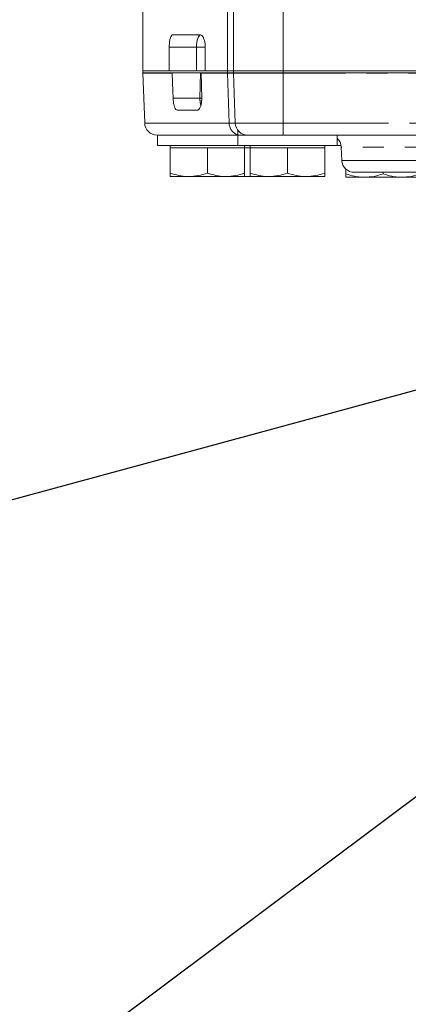
# Model space of a CAD drawing. Units: millimetres. Extents: x 11 to 1180, y 5 to 832.
# Drawn here: x 450 to 474, y 528 to 588 of the extents above; entities that cross this region are included whole.
import ezdxf

# ---------------------------------------------------------------- set-up
doc = ezdxf.new("R2010")
doc.units = ezdxf.units.MM
doc.linetypes.add('PHANTOM', pattern=[12.7, 6.35, -1.27, 1.27, -1.27, 1.27, -1.27])
doc.layers.add('SLD-0', color=7, linetype='Continuous')
doc.dimstyles.new('SLDDIMSTYLE6', dxfattribs={"dimtxt": 0, "dimasz": 3, "dimexe": 0, "dimexo": 0.0625, "dimgap": 0, "dimtad": 0, "dimtih": 1, "dimtoh": 1, "dimdec": 0, "dimrnd": 1e-09, "dimzin": 0, "dimdsep": 46, "dimtxsty": 'Standard', "dimsah": 1, "dimcen": 0.09, "dimadec": 0, "dimazin": 0, "dimtfac": 3, "dimtdec": 0, "dimtofl": 0, "dimtmove": 0, "dimatfit": 3, "dimfxl": 0, "dimfrac": 2, "dimtolj": 1, "dimtzin": 0, "dimarcsym": 0})

msp = doc.modelspace()

# ---------------------------------------------------------------- linework, layer by layer
at = {"color": 7, "linetype": 'Continuous', "lineweight": 15}
for p, q in [((457.68277, 588.47142), (457.68277, 584.47142)), ((463.14977, 584.47142), (463.14977, 588.47142)), ((459.4815, 586.64642), (461.1403, 586.64642)), ((459.27152, 585.89642), (459.27152, 584.47142)), ((461.44335, 585.89642), (461.44335, 584.47142)), ((457.67477, 584.47142), (457.67477, 584.34642)), ((462.78878, 584.47142), (457.67477, 584.47142)), ((462.78878, 584.34642), (457.67477, 584.34642)), ((457.68569, 584.32025), (457.79045, 581.32025)), ((459.43992, 584.34642), (459.44061, 584.32025)), ((461.20383, 584.32025), (461.20377, 584.34642)), ((461.23226, 582.82025), (461.20383, 584.32025)), ((463.14977, 584.47142), (462.78878, 584.47142)), ((463.14977, 584.34642), (462.78878, 584.34642)), ((463.14977, 584.34642), (463.14977, 584.47142)), ((466.14977, 584.47142), (463.14977, 584.47142)), ((466.14977, 584.34642), (463.14977, 584.34642)), ((463.25545, 581.32025), (463.15069, 584.32025)), ((550.78308, 584.47142), (466.14977, 584.47142)), ((466.14977, 584.47142), (520.09977, 584.47142)), ((550.94378, 584.34642), (466.14977, 584.34642)), ((460.96395, 582.09642), (459.74927, 582.09642)), ((458.56977, 580.59642), (458.53999, 580.59642)), ((458.56977, 580.59642), (458.56977, 579.97142)), ((459.54779, 580.59642), (458.56977, 580.59642)), ((463.39977, 580.59642), (459.54779, 580.59642)), ((463.39977, 580.90347), (463.39977, 580.59642)), ((463.39977, 580.59642), (463.39977, 579.97142)), ((468.23086, 580.59642), (463.39977, 580.59642)), ((485.09284, 580.59642), (468.20671, 580.59642)), ((469.39977, 579.97142), (469.39977, 580.59642)), ((463.39977, 579.97142), (458.56977, 579.97142)), ((459.31977, 579.97142), (459.31977, 579.82142)), ((459.31977, 579.82142), (459.31977, 578.29738)), ((459.31977, 579.82142), (460.44477, 579.82142)), ((460.44477, 579.82142), (461.56977, 579.82142)), ((461.56977, 579.82142), (461.56977, 578.29738)), ((461.56977, 579.82142), (462.69477, 579.82142)), ((462.69477, 579.82142), (463.81977, 579.82142)), ((469.39977, 579.97142), (463.39977, 579.97142)), ((463.81977, 579.82142), (463.81977, 579.97142)), ((463.81977, 579.82142), (463.90977, 579.82142)), ((463.81977, 579.82142), (463.81977, 578.29738)), ((463.90977, 579.82142), (464.14977, 579.82142)), ((464.14977, 579.97142), (464.14977, 579.82142)), ((464.14977, 579.97142), (464.14977, 579.82142)), ((464.14977, 579.82142), (464.14977, 578.29738)), ((464.14977, 579.82142), (465.27477, 579.82142)), ((465.27477, 579.82142), (466.39977, 579.82142)), ((466.39977, 579.82142), (466.39977, 578.29738)), ((466.39977, 579.82142), (467.52477, 579.82142)), ((467.52477, 579.82142), (468.64977, 579.82142)), ((468.64977, 579.82142), (468.64977, 579.97142)), ((468.64977, 579.97142), (468.64977, 579.82142)), ((468.64977, 579.82142), (468.64977, 578.29738)), ((469.46882, 580.34642), (469.39977, 580.34642)), ((469.63645, 579.97142), (469.39977, 579.97142)), ((469.64648, 579.8726), (469.6745, 579.07025)), ((459.31977, 578.09642), (460.44477, 578.09642)), ((460.44477, 578.09642), (462.69477, 578.09642)), ((463.81977, 578.09642), (462.69477, 578.09642)), ((463.82406, 578.09642), (463.90977, 578.09642)), ((464.14977, 578.11949), (463.90977, 578.09642)), ((464.16105, 578.09642), (463.90977, 578.09642)), ((464.14977, 578.09642), (465.27477, 578.09642)), ((465.27477, 578.09642), (467.52477, 578.09642)), ((468.64977, 578.09642), (467.52477, 578.09642)), ((469.92477, 578.53675), (469.92477, 578.24738)), ((469.92477, 578.04642), (471.04977, 578.04642)), ((479.20028, 578.34642), (470.42404, 578.34642)), ((471.04977, 578.04642), (473.29977, 578.04642)), ((472.17477, 578.34642), (472.17477, 578.24738)), ((474.42477, 578.04642), (473.29977, 578.04642))]:
    msp.add_line(p, q, dxfattribs=at)
at = {"color": 8, "linetype": 'PHANTOM', "lineweight": 0}
for p, q in [((462.78931, 584.47142), (462.78931, 588.47142)), ((466.14977, 584.47142), (466.14977, 588.47142)), ((460.91598, 585.89642), (459.27152, 585.89642)), ((461.44506, 585.89642), (460.91598, 585.89642)), ((460.91598, 584.47142), (460.91598, 585.89642)), ((459.44061, 584.32025), (457.68569, 584.32025)), ((461.12194, 582.82025), (461.15379, 584.34642)), ((461.15379, 584.34642), (461.20215, 584.34471)), ((462.79025, 584.32025), (461.20383, 584.32025)), ((462.78878, 584.34642), (462.78878, 584.47142)), ((463.15069, 584.32025), (462.79025, 584.32025)), ((462.88243, 581.32025), (462.79025, 584.32025)), ((466.14977, 584.32025), (463.15069, 584.32025)), ((466.14977, 584.34642), (466.14977, 584.47142)), ((466.14977, 584.32025), (466.14977, 584.34642)), ((520.69712, 584.32025), (466.14977, 584.32025)), ((466.14977, 581.32025), (466.14977, 584.32025)), ((459.50487, 582.82025), (461.12194, 582.82025)), ((461.12194, 582.82025), (461.2298, 582.81664)), ((457.79045, 581.32025), (462.88243, 581.32025)), ((462.88243, 581.32025), (463.25545, 581.32025)), ((463.25545, 581.32025), (466.14977, 581.32025)), ((466.14977, 581.32025), (492.35007, 581.32025)), ((466.14977, 580.59642), (466.14977, 581.32025)), ((479.83682, 579.8726), (469.64648, 579.8726)), ((469.6745, 579.07025), (479.81388, 579.07025))]:
    msp.add_line(p, q, dxfattribs=at)
at = {"color": 8, "linetype": 'PHANTOM', "lineweight": 0, "flags": 128}
msp.add_lwpolyline([(461.1725, 586.64642), (461.12246, 586.63201), (461.07434, 586.58933), (461.02999, 586.52002), (460.99112, 586.42675), (460.95922, 586.3131), (460.93551, 586.18343), (460.92091, 586.04274), (460.91598, 585.89642)], dxfattribs=at)
at = {"color": 7, "linetype": 'Continuous', "lineweight": 15, "flags": 128}
msp.add_lwpolyline([(459.44061, 584.32025), (459.48774, 583.22013), (459.50487, 582.82025)], dxfattribs=at)
at = {"color": 7, "linetype": 'Continuous', "lineweight": 15}
for centre, start, end in [((458.43523, 584.34642), 180, 182), ((463.90023, 584.34642), 180, 182), ((458.53999, 581.34642), 182, 270), ((464.00499, 581.34642), 182, 270), ((468.89694, 579.84642), 2, 47.8981108), ((470.42404, 579.09642), 182, 270)]:
    msp.add_arc(centre, 0.75, start, end, dxfattribs=at)
at = {"color": 8, "linetype": 'PHANTOM', "lineweight": 0}
for centre, radius, start, end in [((463.64212, 584.34642), 0.85227, 179.9999521, 181.7598685), ((462.88161, 582.8185), 1.75967, 179.9432732, 194.4993828), ((463.61887, 581.31713), 0.73645, 179.7578635, 252.6923734)]:
    msp.add_arc(centre, radius, start, end, dxfattribs=at)
at = {"color": 7, "linetype": 'Continuous', "lineweight": 15}
for points, knots in [([(459.27152, 585.89642), (459.27376, 585.98057), (459.27824, 586.14888), (459.3134, 586.37327), (459.36591, 586.54294), (459.42529, 586.63342), (459.46547, 586.64271), (459.4815, 586.64642)], [0, 0, 0, 0, 0.2140491, 0.42808742, 0.64243011, 0.85730383, 1, 1, 1, 1]), ([(461.1403, 586.64642), (461.17387, 586.6381), (461.24099, 586.62146), (461.33203, 586.49176), (461.40133, 586.30092), (461.43814, 586.09009), (461.44188, 585.95118), (461.44335, 585.89642)], [0, 0, 0, 0, 0.21520082, 0.43040225, 0.64554183, 0.86027662, 1, 1, 1, 1]), ([(459.74927, 582.09642), (459.72362, 582.10471), (459.67232, 582.12129), (459.60203, 582.25063), (459.5466, 582.44092), (459.51529, 582.64355), (459.50762, 582.77371), (459.50487, 582.82025)], [0, 0, 0, 0, 0.21967932, 0.43936649, 0.65884882, 0.87803556, 1, 1, 1, 1]), ([(461.23226, 582.82025), (461.23056, 582.73643), (461.22716, 582.56881), (461.18023, 582.34897), (461.10886, 582.18599), (461.03174, 582.10651), (460.98189, 582.09909), (460.96395, 582.09642)], [0, 0, 0, 0, 0.21913207, 0.43826837, 0.65734982, 0.87663913, 1, 1, 1, 1]), ([(460.44477, 578.09642), (460.41811, 578.09666), (460.21617, 578.09848), (459.83542, 578.14237), (459.4927, 578.2454), (459.31977, 578.29738)], [0, 0, 0, 0, 0.070090032, 0.530784434, 1, 1, 1, 1]), ([(459.31977, 578.29738), (459.31977, 578.2142), (459.31977, 578.10751), (459.31977, 578.09842), (459.31977, 578.09642)], [0, 0, 0, 0, 0.77963608, 1, 1, 1, 1]), ([(461.56977, 578.29738), (461.38707, 578.24121), (461.01831, 578.12785), (460.63711, 578.10696), (460.44477, 578.09642)], [0, 0, 0, 0, 0.49545796, 1, 1, 1, 1]), ([(462.69477, 578.09642), (462.66811, 578.09666), (462.46617, 578.09848), (462.08542, 578.14237), (461.7427, 578.2454), (461.56977, 578.29738)], [0, 0, 0, 0, 0.07009003, 0.53078443, 1, 1, 1, 1]), ([(463.81977, 578.29738), (463.63707, 578.24121), (463.26831, 578.12785), (462.88711, 578.10696), (462.69477, 578.09642)], [0, 0, 0, 0, 0.49545796, 1, 1, 1, 1]), ([(463.81977, 578.09642), (463.81977, 578.09842), (463.81977, 578.10751), (463.81977, 578.2142), (463.81977, 578.29738)], [0, 0, 0, 0, 0.22036392, 1, 1, 1, 1]), ([(463.90977, 578.09642), (463.88305, 578.0956), (463.85297, 578.09468), (463.82311, 578.09826), (463.81977, 578.09866)], [0, 0, 0, 0, 0.88842657, 1, 1, 1, 1]), ([(465.27477, 578.09642), (465.24811, 578.09666), (465.04617, 578.09848), (464.66542, 578.14237), (464.3227, 578.2454), (464.14977, 578.29738)], [0, 0, 0, 0, 0.070090032, 0.530784434, 1, 1, 1, 1]), ([(464.14977, 578.29738), (464.14977, 578.2142), (464.14977, 578.10751), (464.14977, 578.09842), (464.14977, 578.09642)], [0, 0, 0, 0, 0.77963608, 1, 1, 1, 1]), ([(466.39977, 578.29738), (466.21707, 578.24121), (465.84831, 578.12785), (465.46711, 578.10696), (465.27477, 578.09642)], [0, 0, 0, 0, 0.49545796, 1, 1, 1, 1]), ([(467.52477, 578.09642), (467.49811, 578.09666), (467.29617, 578.09848), (466.91542, 578.14237), (466.5727, 578.2454), (466.39977, 578.29738)], [0, 0, 0, 0, 0.07009003, 0.53078443, 1, 1, 1, 1]), ([(468.64977, 578.29738), (468.46707, 578.24121), (468.09831, 578.12785), (467.71711, 578.10696), (467.52477, 578.09642)], [0, 0, 0, 0, 0.49545796, 1, 1, 1, 1]), ([(468.64977, 578.09642), (468.64977, 578.09842), (468.64977, 578.10751), (468.64977, 578.2142), (468.64977, 578.29738)], [0, 0, 0, 0, 0.22036392, 1, 1, 1, 1]), ([(471.04977, 578.04642), (471.02311, 578.04666), (470.82117, 578.04848), (470.44042, 578.09237), (470.0977, 578.1954), (469.92477, 578.24738)], [0, 0, 0, 0, 0.07009003, 0.53078443, 1, 1, 1, 1]), ([(469.92477, 578.24738), (469.92477, 578.1642), (469.92477, 578.05751), (469.92477, 578.04842), (469.92477, 578.04642)], [0, 0, 0, 0, 0.77963608, 1, 1, 1, 1]), ([(472.17477, 578.24738), (471.99207, 578.19121), (471.62331, 578.07785), (471.24211, 578.05696), (471.04977, 578.04642)], [0, 0, 0, 0, 0.49545796, 1, 1, 1, 1]), ([(473.29977, 578.04642), (473.27311, 578.04666), (473.07117, 578.04848), (472.69042, 578.09237), (472.3477, 578.1954), (472.17477, 578.24738)], [0, 0, 0, 0, 0.07009003, 0.53078443, 1, 1, 1, 1]), ([(474.42477, 578.24738), (474.24207, 578.19121), (473.87331, 578.07785), (473.49211, 578.05696), (473.29977, 578.04642)], [0, 0, 0, 0, 0.49545796, 1, 1, 1, 1])]:
    msp.add_open_spline(points, degree=3, knots=knots, dxfattribs=at)

# ---------------------------------------------------------------- leaders
at = {"layer": 'SLD-0'}
for points in [[(503.73826, 578.89946), (426.97386, 603.3924), (423.97386, 603.3924)], [(493.37506, 570.43899), (429.31991, 553.00556), (426.31991, 553.00556)], [(502.98125, 562.24719), (427.6048, 505.82677), (424.6048, 505.82677)]]:
    msp.add_leader(points, dimstyle='SLDDIMSTYLE6', dxfattribs=at)

doc.saveas('drawing.dxf')
